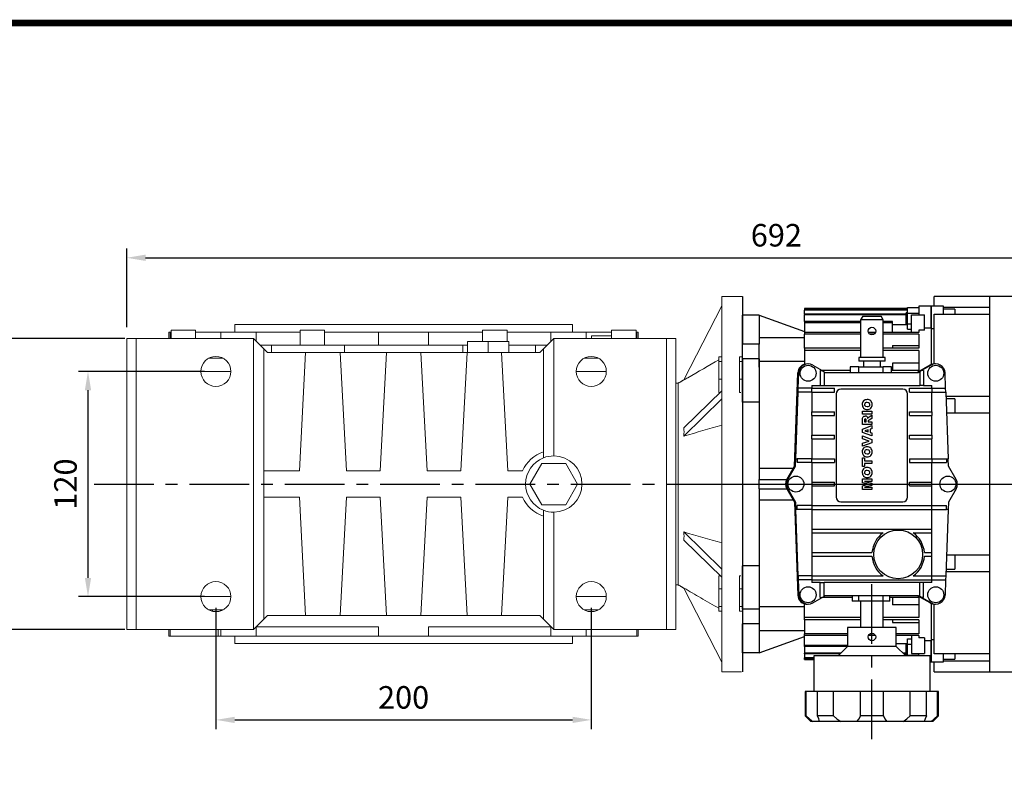
# Model space of a CAD drawing. Extents: x -1624 to 27, y -54 to 1122.
# Drawn here: x -1045 to -520, y 696 to 1100 of the extents above; entities that cross this region are included whole.
import ezdxf

# ---------------------------------------------------------------- set-up
doc = ezdxf.new("R2010")
doc.units = 0
doc.header["$MEASUREMENT"] = 0
doc.linetypes.add('CENTER', pattern=[50.8, 31.75, -6.35, 6.35, -6.35])
doc.layers.add('CENTER', color=1, linetype='CENTER')
doc.styles.add('MX_NOTE_STANDARD', font='txt.shx', dxfattribs={"height": 3.15, "bigfont": 'extfont.shx'})
doc.styles.get("Standard").update_dxf_attribs({"font": 'txt.shx'})
doc.dimstyles.new('MXDIMSTYLE', dxfattribs={"dimtxt": 3.15, "dimasz": 2.5, "dimexe": 1.5, "dimexo": 1, "dimgap": 1, "dimtad": 1, "dimdec": 4, "dimdsep": 46, "dimtxsty": 'MX_NOTE_STANDARD', "dimcen": 2.5, "dimadec": 0, "dimazin": 0, "dimtfac": 1, "dimtdec": 4, "dimtmove": 2, "dimatfit": 3, "dimfxl": 1, "dimtolj": 1, "dimarcsym": 0})

# ---------------------------------------------------------------- blocks, each defined once
blk = doc.blocks.new('BLOCK')
at = {"flags": 128}
blk.add_lwpolyline([(-1153.45, 778.01, 2.38, 2.38, 0), (-1153.45, 17.66, 2.38, 2.38, 0), (-86.1, 17.66, 2.38, 2.38, 0), (-86.1, 778.01, 2.38, 2.38, 0)], format="xyseb", close=True, dxfattribs=at)
blk = doc.blocks.new('*D11')
at = {"color": 3, "lineweight": -2}
for p, q in [((-988.61, 929.97), (-1066.72, 929.97)), ((-1061.72, 919.97), (-1061.72, 784.97)), ((-988.61, 774.97), (-1066.72, 774.97))]:
    blk.add_line(p, q, dxfattribs=at)
at = {"color": 3}
for points in [[(-1063.39, 919.97), (-1060.05, 919.97), (-1061.72, 929.97)], [(-1063.39, 784.97), (-1060.05, 784.97), (-1061.72, 774.97)]]:
    blk.add_solid(points, dxfattribs=at)
at = {"layer": 'DEFPOINTS', "color": 0}
for p in [(-982.61, 929.97), (-1061.72, 774.97), (-982.61, 774.97)]:
    blk.add_point(p, dxfattribs=at)
at = {"color": 3, "insert": (-1073.72, 852.47), "char_height": 12, "attachment_point": 5, "rotation": 90}
blk.add_mtext('\\A1;155', dxfattribs=at)
blk = doc.blocks.new('*D16')
at = {"color": 3, "lineweight": -2}
for p, q in [((-946.11, 912.47), (-1013.26, 912.47)), ((-1008.26, 902.47), (-1008.26, 802.47)), ((-946.11, 792.47), (-1013.26, 792.47))]:
    blk.add_line(p, q, dxfattribs=at)
at = {"color": 3}
for points in [[(-1009.93, 902.47), (-1006.59, 902.47), (-1008.26, 912.47)], [(-1009.93, 802.47), (-1006.59, 802.47), (-1008.26, 792.47)]]:
    blk.add_solid(points, dxfattribs=at)
at = {"layer": 'DEFPOINTS', "color": 0}
for p in [(-940.11, 912.47), (-1008.26, 792.47), (-940.11, 792.47)]:
    blk.add_point(p, dxfattribs=at)
at = {"color": 3, "insert": (-1020.26, 852.47), "char_height": 12, "attachment_point": 5, "rotation": 90}
blk.add_mtext('\\A1;120', dxfattribs=at)
blk = doc.blocks.new('*D17')
at = {"color": 3, "lineweight": -2}
for p, q in [((-940.11, 786.47), (-940.11, 721.79)), ((-740.11, 786.47), (-740.11, 721.79)), ((-930.11, 726.79), (-750.11, 726.79))]:
    blk.add_line(p, q, dxfattribs=at)
at = {"color": 3}
for points in [[(-930.11, 728.46), (-930.11, 725.12), (-940.11, 726.79)], [(-750.11, 728.46), (-750.11, 725.12), (-740.11, 726.79)]]:
    blk.add_solid(points, dxfattribs=at)
at = {"layer": 'DEFPOINTS', "color": 0}
for p in [(-940.11, 792.47), (-740.11, 792.47), (-740.11, 726.79)]:
    blk.add_point(p, dxfattribs=at)
at = {"color": 3, "insert": (-840.11, 738.79), "char_height": 12, "attachment_point": 5}
blk.add_mtext('\\A1;200', dxfattribs=at)
blk = doc.blocks.new('*D23')
at = {"color": 3, "lineweight": -2}
for p, q in [((-987.61, 935.97), (-987.61, 978.03)), ((-295.41, 918.47), (-295.41, 978.03)), ((-977.61, 973.03), (-305.41, 973.03))]:
    blk.add_line(p, q, dxfattribs=at)
at = {"color": 3}
for points in [[(-977.61, 974.69), (-977.61, 971.36), (-987.61, 973.03)], [(-305.41, 974.69), (-305.41, 971.36), (-295.41, 973.03)]]:
    blk.add_solid(points, dxfattribs=at)
at = {"layer": 'DEFPOINTS', "color": 0}
for p in [(-295.41, 973.03), (-987.61, 929.97), (-295.41, 912.47)]:
    blk.add_point(p, dxfattribs=at)
at = {"color": 3, "insert": (-641.51, 985.03), "char_height": 12, "attachment_point": 5}
blk.add_mtext('\\A1;692', dxfattribs=at)

msp = doc.modelspace()

# ---------------------------------------------------------------- linework, layer by layer
at = {"lineweight": 0}
for p, q in [((-670.60863, 952.4667), (-670.60863, 752.4667)), ((-659.60863, 952.4667), (-659.60863, 752.4667)), ((-670.60863, 947.4667), (-690.76339, 907.91076)), ((-957.44133, 934.4667), (-963.94133, 934.4667)), ((-950.94133, 934.4667), (-957.44133, 934.4667)), ((-930.10863, 937.4667), (-750.10863, 937.4667)), ((-884.11323, 934.4667), (-895.20943, 934.4667)), ((-882.20943, 934.4667), (-884.11323, 934.4667)), ((-785.00784, 934.4667), (-798.00784, 934.4667)), ((-716.27593, 934.4667), (-729.27593, 934.4667)), ((-987.60863, 929.9667), (-987.60863, 774.9667)), ((-982.60863, 929.9667), (-987.60863, 929.9667)), ((-982.60863, 929.9667), (-920.10863, 929.9667)), ((-982.60863, 774.9667), (-982.60863, 929.9667)), ((-964.398, 933.4667), (-965.10863, 933.4667)), ((-964.398, 929.9667), (-964.398, 933.4667)), ((-963.94133, 933.4667), (-964.398, 933.4667)), ((-937.406, 933.4667), (-950.94133, 933.4667)), ((-937.406, 929.9667), (-937.406, 933.4667)), ((-918.58298, 933.4667), (-937.406, 933.4667)), ((-920.10863, 774.9667), (-920.10863, 929.9667)), ((-920.10863, 929.9667), (-914.60863, 924.4667)), ((-918.58298, 928.44104), (-918.58298, 933.4667)), ((-895.20943, 933.4667), (-918.58298, 933.4667)), ((-853.41852, 933.4667), (-882.20943, 933.4667)), ((-853.41852, 926.4667), (-853.41852, 933.4667)), ((-826.79875, 933.4667), (-853.41852, 933.4667)), ((-826.79875, 926.4667), (-826.79875, 933.4667)), ((-798.00784, 933.4667), (-826.79875, 933.4667)), ((-761.63429, 933.4667), (-785.00784, 933.4667)), ((-765.60863, 924.4667), (-760.10863, 929.9667)), ((-761.63429, 928.44104), (-761.63429, 933.4667)), ((-742.81127, 933.4667), (-761.63429, 933.4667)), ((-760.10863, 929.9667), (-760.10863, 867.4667)), ((-760.10863, 929.9667), (-700.10863, 929.9667)), ((-742.81127, 929.9667), (-742.81127, 933.4667)), ((-729.27593, 933.4667), (-742.81127, 933.4667)), ((-740.05074, 929.9667), (-740.05074, 931.4667)), ((-729.27593, 931.4667), (-740.05074, 931.4667)), ((-715.81926, 933.4667), (-716.27593, 933.4667)), ((-715.81926, 929.9667), (-715.81926, 933.4667)), ((-715.10863, 933.4667), (-715.81926, 933.4667)), ((-700.10863, 929.9667), (-700.10863, 774.9667)), ((-695.10863, 929.9667), (-700.10863, 929.9667)), ((-695.10863, 863.99113), (-695.10863, 929.9667)), ((-916.60863, 926.4667), (-910.41741, 926.4667)), ((-914.60863, 924.4667), (-914.60863, 859.4667)), ((-912.60863, 922.4667), (-914.60863, 924.4667)), ((-910.41741, 922.4667), (-910.41741, 926.4667)), ((-910.41741, 926.4667), (-871.67701, 926.4667)), ((-871.67701, 922.4667), (-871.67701, 926.4667)), ((-871.67701, 926.4667), (-808.54025, 926.4667)), ((-808.54025, 922.4667), (-808.54025, 926.4667)), ((-808.54025, 926.4667), (-806.10863, 926.4667)), ((-795.10863, 928.4667), (-806.10863, 928.4667)), ((-806.10863, 928.4667), (-806.10863, 922.4667)), ((-795.10863, 928.4667), (-795.10863, 922.4667)), ((-784.10863, 928.4667), (-795.10863, 928.4667)), ((-784.10863, 928.4667), (-784.10863, 922.4667)), ((-784.10863, 926.4667), (-769.79986, 926.4667)), ((-769.79986, 922.4667), (-769.79986, 926.4667)), ((-769.79986, 926.4667), (-763.60863, 926.4667)), ((-765.60863, 924.4667), (-767.60863, 922.4667)), ((-765.60863, 869.60583), (-765.60863, 924.4667)), ((-936.23565, 919.4667), (-943.98162, 919.4667)), ((-943.10863, 919.4667), (-943.98162, 919.4667)), ((-912.60863, 922.4667), (-892.30694, 922.4667)), ((-907.10863, 922.4667), (-880.10863, 922.4667)), ((-907.10863, 922.4667), (-865.10863, 922.4667)), ((-907.10863, 922.4667), (-811.10863, 922.4667)), ((-895.60863, 859.4667), (-892.30694, 922.4667)), ((-873.91032, 922.4667), (-892.30694, 922.4667)), ((-873.91032, 922.4667), (-870.60863, 859.4667)), ((-873.91032, 922.4667), (-849.30694, 922.4667)), ((-852.60863, 859.4667), (-849.30694, 922.4667)), ((-830.91032, 922.4667), (-849.30694, 922.4667)), ((-830.91032, 922.4667), (-827.60863, 859.4667)), ((-830.91032, 922.4667), (-806.30694, 922.4667)), ((-809.60863, 859.4667), (-806.30694, 922.4667)), ((-787.91032, 922.4667), (-806.30694, 922.4667)), ((-787.91032, 922.4667), (-784.60863, 859.4667)), ((-787.91032, 922.4667), (-767.60863, 922.4667)), ((-736.23565, 919.4667), (-743.98162, 919.4667)), ((-736.23565, 919.4667), (-737.10863, 919.4667)), ((-672.10863, 920.28352), (-670.60863, 920.28352)), ((-672.10863, 920.28352), (-672.10863, 917.74323)), ((-661.10863, 920.28352), (-659.60863, 920.28352)), ((-661.10863, 920.28352), (-661.10863, 917.74323)), ((-672.10863, 917.74323), (-670.60863, 917.74323)), ((-672.10863, 917.74323), (-672.10863, 908.26271)), ((-661.10863, 917.74323), (-659.60863, 917.74323)), ((-661.10863, 917.74323), (-661.10863, 908.26271)), ((-948.10863, 912.4667), (-932.10863, 912.4667)), ((-748.10863, 912.4667), (-732.10863, 912.4667)), ((-672.10863, 908.26271), (-670.60863, 908.26271)), ((-672.10863, 908.26271), (-672.10863, 901.32249)), ((-661.10863, 908.26271), (-659.60863, 908.26271)), ((-661.10863, 908.26271), (-661.10863, 901.32249)), ((-693.79517, 906.2167), (-693.79517, 798.7167)), ((-670.60863, 902.13176), (-690.76339, 882.35379)), ((-670.60863, 897.80163), (-690.76339, 878.02366)), ((-672.10863, 901.32249), (-671.43332, 901.32249)), ((-661.10863, 901.32249), (-660.43332, 901.32249)), ((-765.60863, 866.42198), (-765.60863, 869.60583)), ((-772.81034, 852.4667), (-766.45949, 863.4667)), ((-766.45949, 863.4667), (-753.75778, 863.4667)), ((-753.75778, 863.4667), (-747.40693, 852.4667)), ((-695.10863, 852.4667), (-695.10863, 863.99113)), ((-914.60863, 845.4667), (-914.60863, 859.4667)), ((-914.60863, 859.4667), (-895.60863, 859.4667)), ((-870.60863, 859.4667), (-852.60863, 859.4667)), ((-827.60863, 859.4667), (-809.60863, 859.4667)), ((-784.60863, 859.4667), (-776.69176, 859.4667)), ((-766.45949, 841.4667), (-772.81034, 852.4667)), ((-747.40693, 852.4667), (-753.75778, 841.4667)), ((-695.10863, 840.94227), (-695.10863, 852.4667)), ((-914.60863, 780.4667), (-914.60863, 845.4667)), ((-914.60863, 845.4667), (-895.60863, 845.4667)), ((-895.60863, 845.4667), (-892.30694, 782.4667)), ((-870.60863, 845.4667), (-873.91032, 782.4667)), ((-870.60863, 845.4667), (-852.60863, 845.4667)), ((-852.60863, 845.4667), (-849.30694, 782.4667)), ((-827.60863, 845.4667), (-830.91032, 782.4667)), ((-827.60863, 845.4667), (-809.60863, 845.4667)), ((-809.60863, 845.4667), (-806.30694, 782.4667)), ((-784.60863, 845.4667), (-787.91032, 782.4667)), ((-784.60863, 845.4667), (-776.69176, 845.4667)), ((-753.75778, 841.4667), (-766.45949, 841.4667)), ((-695.10863, 774.9667), (-695.10863, 840.94227)), ((-765.60863, 835.32756), (-765.60863, 838.51141)), ((-765.60863, 780.4667), (-765.60863, 835.32756)), ((-760.10863, 837.4667), (-760.10863, 774.9667)), ((-670.60863, 807.13176), (-690.76339, 826.90973)), ((-670.60863, 802.80163), (-690.76339, 822.5796)), ((-672.10863, 803.6109), (-671.43332, 803.6109)), ((-672.10863, 803.6109), (-672.10863, 796.67068)), ((-661.10863, 803.6109), (-660.43332, 803.6109)), ((-661.10863, 803.6109), (-661.10863, 796.67068)), ((-948.10863, 792.4667), (-932.10863, 792.4667)), ((-748.10863, 792.4667), (-732.10863, 792.4667)), ((-670.60863, 757.4667), (-690.76339, 797.02263)), ((-672.10863, 796.67068), (-670.60863, 796.67068)), ((-672.10863, 796.67068), (-672.10863, 787.19017)), ((-661.10863, 796.67068), (-659.60863, 796.67068)), ((-661.10863, 796.67068), (-661.10863, 787.19017)), ((-672.10863, 787.19017), (-670.60863, 787.19017)), ((-672.10863, 787.19017), (-672.10863, 784.64987)), ((-661.10863, 787.19017), (-659.60863, 787.19017)), ((-661.10863, 787.19017), (-661.10863, 784.64987)), ((-943.98162, 785.4667), (-936.23565, 785.4667)), ((-943.98162, 785.4667), (-937.60863, 785.4667)), ((-941.90693, 784.67143), (-941.90693, 785.4667)), ((-912.60863, 782.4667), (-914.60863, 780.4667)), ((-892.30694, 782.4667), (-912.60863, 782.4667)), ((-873.91032, 782.4667), (-892.30694, 782.4667)), ((-849.30694, 782.4667), (-873.91032, 782.4667)), ((-830.91032, 782.4667), (-849.30694, 782.4667)), ((-806.30694, 782.4667), (-830.91032, 782.4667)), ((-787.91032, 782.4667), (-806.30694, 782.4667)), ((-767.60863, 782.4667), (-787.91032, 782.4667)), ((-765.60863, 780.4667), (-767.60863, 782.4667)), ((-743.98162, 785.4667), (-736.23565, 785.4667)), ((-742.60863, 785.4667), (-736.23565, 785.4667)), ((-672.10863, 784.64987), (-670.60863, 784.64987)), ((-661.10863, 784.64987), (-659.60863, 784.64987)), ((-920.10863, 774.9667), (-914.60863, 780.4667)), ((-918.58298, 776.4667), (-918.58298, 771.4667)), ((-853.41852, 776.4667), (-918.58298, 776.4667)), ((-853.41852, 771.4667), (-853.41852, 776.4667)), ((-826.79875, 776.4667), (-826.79875, 771.4667)), ((-761.63429, 776.4667), (-826.79875, 776.4667)), ((-765.60863, 780.4667), (-760.10863, 774.9667)), ((-761.63429, 771.4667), (-761.63429, 776.4667)), ((-987.60863, 774.9667), (-982.60863, 774.9667)), ((-920.10863, 774.9667), (-982.60863, 774.9667)), ((-965.10863, 771.4667), (-964.398, 771.4667)), ((-964.398, 774.9667), (-964.398, 771.4667)), ((-964.398, 771.4667), (-938.92208, 771.4667)), ((-937.406, 771.4667), (-938.92208, 771.4667)), ((-937.406, 771.4667), (-937.406, 774.9667)), ((-937.406, 771.4667), (-918.58298, 771.4667)), ((-918.58298, 771.4667), (-853.41852, 771.4667)), ((-853.41852, 771.4667), (-826.79875, 771.4667)), ((-826.79875, 771.4667), (-761.63429, 771.4667)), ((-761.63429, 771.4667), (-742.81127, 771.4667)), ((-760.10863, 774.9667), (-700.10863, 774.9667)), ((-742.81127, 774.9667), (-742.81127, 771.4667)), ((-742.81127, 771.4667), (-715.81926, 771.4667)), ((-715.81926, 771.4667), (-715.81926, 774.9667)), ((-715.81926, 771.4667), (-715.10863, 771.4667)), ((-695.10863, 774.9667), (-700.10863, 774.9667)), ((-750.10863, 767.4667), (-930.10863, 767.4667))]:
    msp.add_line(p, q, dxfattribs=at)
for p, q in [((-659.60863, 952.4667), (-659.60863, 926.95943)), ((-659.60863, 919.38695), (-659.60863, 926.95943)), ((-659.60863, 919.38695), (-659.60863, 919.18126)), ((-659.60863, 919.18126), (-659.60863, 785.75214)), ((-659.60863, 785.75214), (-659.60863, 785.54644)), ((-659.60863, 785.54644), (-659.60863, 777.97396)), ((-659.60863, 777.97396), (-659.60863, 752.4667))]:
    msp.add_line(p, q)
at = {"color": 7}
for p, q in [((-527.90863, 952.4667), (-557.40863, 952.4667)), ((-557.40863, 947.19719), (-557.40863, 952.4667)), ((-515.90863, 952.4667), (-527.90863, 952.4667)), ((-527.90863, 952.4667), (-527.90863, 946.58445)), ((-527.90863, 952.4667), (-527.90863, 752.46669)), ((-571.60863, 945.9667), (-626.60863, 945.9667)), ((-626.60863, 945.9667), (-626.60863, 945.96369)), ((-571.60863, 945.96369), (-626.60863, 945.96369)), ((-626.60863, 945.96369), (-626.60863, 945.28742)), ((-571.60863, 945.28742), (-626.60863, 945.28742)), ((-626.60863, 945.28742), (-626.60863, 945.0933)), ((-571.60863, 945.0933), (-626.60863, 945.0933)), ((-626.60863, 943.02987), (-626.60863, 945.0933)), ((-571.60863, 946.47069), (-565.60863, 946.47069)), ((-571.60863, 943.58394), (-571.60863, 946.47069)), ((-559.10863, 947.19719), (-565.60863, 947.19719)), ((-565.60863, 947.19719), (-565.60863, 942.69719)), ((-552.40863, 947.19719), (-559.10863, 947.19719)), ((-559.10863, 939.84877), (-559.10863, 947.19719)), ((-559.10863, 947.19719), (-559.10863, 939.84877)), ((-552.40863, 942.91201), (-552.40863, 947.19719)), ((-527.90863, 946.58445), (-552.40863, 946.58445)), ((-546.40863, 945.69719), (-552.40863, 945.69719)), ((-546.40863, 945.69719), (-546.40863, 942.91201)), ((-650.60863, 942.4667), (-659.60863, 942.4667)), ((-659.60863, 926.95943), (-659.60863, 942.4667)), ((-650.60863, 942.4667), (-650.60863, 926.95943)), ((-650.60863, 942.4667), (-626.60863, 933.73141)), ((-572.40863, 943.02987), (-626.60863, 943.02987)), ((-626.60863, 943.02987), (-626.60863, 942.63148)), ((-572.40863, 942.63148), (-626.60863, 942.63148)), ((-626.60863, 939.06743), (-626.60863, 942.63148)), ((-596.60863, 939.06743), (-626.60863, 939.06743)), ((-626.60863, 939.06743), (-626.60863, 938.44162)), ((-595.45393, 941.9667), (-596.60863, 939.96669)), ((-596.60863, 939.96669), (-596.60863, 919.9667)), ((-584.60863, 939.96669), (-596.60863, 939.96669)), ((-595.45393, 941.9667), (-585.76333, 941.9667)), ((-584.60863, 939.96669), (-585.76333, 941.9667)), ((-584.60863, 919.9667), (-584.60863, 939.96669)), ((-579.60863, 939.06743), (-584.60863, 939.06743)), ((-579.60863, 938.44162), (-579.60863, 939.06743)), ((-571.60863, 943.69719), (-572.40863, 943.69719)), ((-572.40863, 937.69719), (-572.40863, 943.69719)), ((-571.60863, 943.58394), (-565.60863, 943.58394)), ((-571.60863, 937.81044), (-571.60863, 943.58394)), ((-569.60863, 933.14933), (-569.60863, 942.69719)), ((-569.60863, 942.69719), (-562.60863, 942.69719)), ((-562.60863, 934.40011), (-562.60863, 942.69719)), ((-559.10863, 935.77279), (-559.10863, 939.84877)), ((-559.10863, 939.84877), (-559.10863, 935.77279)), ((-557.40863, 916.45769), (-557.40863, 942.91201)), ((-557.40863, 942.91201), (-552.40863, 942.91201)), ((-552.40863, 942.91201), (-527.90863, 942.91201)), ((-527.90863, 942.91201), (-527.90863, 899.02855)), ((-596.60863, 938.44162), (-626.60863, 938.44162)), ((-626.60863, 938.44162), (-626.60863, 933.14933)), ((-579.60863, 938.44162), (-584.60863, 938.44162)), ((-579.60863, 933.14933), (-579.60863, 938.44162)), ((-579.60863, 937.43544), (-571.60863, 937.43544)), ((-572.40863, 937.69719), (-571.60863, 937.69719)), ((-571.60863, 934.92369), (-571.60863, 937.81044)), ((-571.60863, 937.81044), (-569.60863, 937.81044)), ((-571.60863, 934.92369), (-569.60863, 934.92369)), ((-565.60863, 934.40011), (-565.60863, 933.14933)), ((-562.60863, 934.40011), (-565.60863, 934.40011)), ((-562.60863, 935.77279), (-559.10863, 935.77279)), ((-559.10863, 935.77279), (-559.10863, 916.04927)), ((-557.40863, 935.24671), (-559.10863, 935.24671)), ((-650.60863, 930.59073), (-626.60863, 930.59073)), ((-626.60863, 933.14933), (-626.60863, 932.25195)), ((-596.60863, 933.14933), (-626.60863, 933.14933)), ((-596.60863, 932.25195), (-626.60863, 932.25195)), ((-626.60863, 924.7971), (-626.60863, 932.25195)), ((-588.80106, 933.14933), (-592.40791, 933.14933)), ((-589.62768, 932.25195), (-591.61697, 932.25195)), ((-565.60863, 933.14933), (-584.60863, 933.14933)), ((-565.60863, 932.25195), (-584.60863, 932.25195)), ((-565.60863, 932.25195), (-565.60863, 924.7971)), ((-650.60863, 926.95943), (-659.60863, 926.95943)), ((-659.60863, 919.18126), (-659.60863, 926.95943)), ((-650.60863, 914.69209), (-650.60863, 926.95943)), ((-626.60863, 924.7971), (-626.60863, 923.54192)), ((-596.60863, 924.7971), (-626.60863, 924.7971)), ((-596.60863, 923.54192), (-626.60863, 923.54192)), ((-626.60863, 923.54192), (-626.60863, 916.23639)), ((-565.60863, 924.7971), (-584.60863, 924.7971)), ((-565.60863, 923.54192), (-584.60863, 923.54192)), ((-579.60863, 926.32932), (-565.60863, 926.32932)), ((-579.60863, 926.32932), (-579.60863, 924.7971)), ((-565.60863, 923.54192), (-565.60863, 913.01162)), ((-650.60863, 919.18126), (-659.60863, 919.18126)), ((-659.60863, 896.05568), (-659.60863, 919.18126)), ((-650.60863, 919.18126), (-650.60863, 896.05568)), ((-597.60863, 919.9667), (-597.60863, 917.96669)), ((-583.60863, 919.9667), (-597.60863, 919.9667)), ((-583.60863, 917.96669), (-583.60863, 919.9667)), ((-650.60863, 917.91706), (-626.60863, 917.91706)), ((-622.10863, 915.79682), (-617.10863, 912.91007)), ((-618.10863, 912.91007), (-617.10863, 912.91007)), ((-618.10863, 912.91007), (-618.10863, 904.96669)), ((-602.10863, 913.01162), (-617.28451, 913.01162)), ((-617.10863, 912.91007), (-616.10863, 912.33272)), ((-602.10863, 914.9667), (-602.10863, 911.9667)), ((-597.60863, 914.9667), (-602.10863, 914.9667)), ((-583.60863, 917.96669), (-597.60863, 917.96669)), ((-597.60863, 911.9667), (-597.60863, 914.9667)), ((-597.60863, 914.9667), (-584.60863, 914.9667)), ((-595.10863, 917.96669), (-595.10863, 914.9667)), ((-586.10863, 914.9667), (-586.10863, 917.96669)), ((-584.60863, 911.9667), (-584.60863, 914.9667)), ((-580.10863, 914.9667), (-584.60863, 914.9667)), ((-580.10863, 911.9667), (-580.10863, 914.9667)), ((-565.60863, 913.01162), (-580.10863, 913.01162)), ((-565.60863, 916.82264), (-579.60863, 916.82264)), ((-579.60863, 916.82264), (-579.60863, 913.01162)), ((-559.60863, 915.79682), (-566.2426, 911.9667)), ((-564.10863, 912.91007), (-565.10863, 912.33272)), ((-559.10863, 915.79682), (-564.10863, 912.91007)), ((-563.10863, 912.91007), (-564.10863, 912.91007)), ((-563.10863, 912.91007), (-563.10863, 904.96669)), ((-631.83659, 862.07187), (-630.10558, 911.64119)), ((-629.89105, 903.4667), (-629.60558, 911.64119)), ((-616.10863, 912.33272), (-616.10863, 904.96669)), ((-616.10863, 912.33272), (-615.47466, 911.9667)), ((-615.47466, 911.9667), (-565.7426, 911.9667)), ((-565.7426, 911.9667), (-565.10863, 912.33272)), ((-565.10863, 912.33272), (-565.10863, 904.96669)), ((-551.32622, 903.4667), (-551.61168, 911.64119)), ((-629.96089, 901.46669), (-629.89105, 903.4667)), ((-622.60863, 903.4667), (-629.89105, 903.4667)), ((-622.60863, 904.96669), (-622.60863, 903.4667)), ((-622.60863, 904.96669), (-618.10863, 904.96669)), ((-622.60863, 901.46669), (-622.60863, 903.4667)), ((-622.60863, 903.4667), (-610.60863, 903.4667)), ((-618.10863, 904.96669), (-616.10863, 904.96669)), ((-616.10863, 904.96669), (-565.10863, 904.96669)), ((-610.60863, 901.46669), (-610.60863, 903.4667)), ((-574.10863, 902.9667), (-607.10863, 902.9667)), ((-570.60863, 901.46669), (-570.60863, 903.4667)), ((-570.60863, 903.4667), (-558.60863, 903.4667)), ((-563.10863, 904.96669), (-565.10863, 904.96669)), ((-563.10863, 904.96669), (-558.60863, 904.96669)), ((-558.60863, 903.4667), (-558.60863, 904.96669)), ((-558.60863, 903.4667), (-558.60863, 901.46669)), ((-558.60863, 903.4667), (-551.32622, 903.4667)), ((-551.25637, 901.46669), (-551.32622, 903.4667)), ((-631.20057, 865.9667), (-629.96089, 901.46669)), ((-622.60863, 901.46669), (-629.96089, 901.46669)), ((-622.60863, 901.46669), (-610.60863, 901.46669)), ((-622.60863, 901.46669), (-622.60863, 890.9667)), ((-609.60863, 900.4667), (-609.60863, 845.4667)), ((-571.60863, 845.4667), (-571.60863, 900.4667)), ((-570.60863, 901.46669), (-558.60863, 901.46669)), ((-558.60863, 901.46669), (-551.25637, 901.46669)), ((-558.60863, 890.9667), (-558.60863, 901.46669)), ((-551.25637, 901.46669), (-550.01669, 865.9667)), ((-527.90863, 899.02855), (-551.17123, 899.02855)), ((-546.40863, 897.82674), (-551.12926, 897.82674)), ((-546.40863, 897.82674), (-546.40863, 890.33114)), ((-650.60863, 896.05568), (-659.60863, 896.05568)), ((-659.60863, 896.05568), (-659.60863, 808.87771)), ((-650.60863, 896.05568), (-650.60863, 854.9667)), ((-622.60863, 890.9667), (-610.60863, 890.9667)), ((-622.60863, 888.9667), (-622.60863, 890.9667)), ((-622.60863, 888.9667), (-610.60863, 888.9667)), ((-622.60863, 888.9667), (-622.60863, 878.4667)), ((-610.60863, 888.9667), (-610.60863, 890.9667)), ((-595.65914, 891.27291), (-590.60863, 891.27291)), ((-595.65914, 889.69873), (-595.65914, 891.27291)), ((-590.60863, 889.69873), (-595.65914, 889.69873)), ((-595.65914, 884.12349), (-595.65914, 886.74406)), ((-590.60863, 887.33233), (-592.13977, 886.50219)), ((-592.04856, 888.32849), (-590.60863, 889.10841)), ((-590.60863, 891.27291), (-590.60863, 889.69873)), ((-590.60863, 889.10841), (-590.60863, 887.33233)), ((-570.60863, 888.9667), (-570.60863, 890.9667)), ((-570.60863, 890.9667), (-558.60863, 890.9667)), ((-570.60863, 888.9667), (-558.60863, 888.9667)), ((-558.60863, 890.9667), (-558.60863, 888.9667)), ((-558.60863, 878.4667), (-558.60863, 888.9667)), ((-550.86751, 890.33114), (-527.90863, 890.33114)), ((-527.90863, 890.33114), (-527.90863, 814.60226)), ((-590.60863, 884.12349), (-595.65914, 884.12349)), ((-595.65914, 881.7161), (-590.60863, 883.59876)), ((-595.65914, 879.94001), (-595.65914, 881.7161)), ((-594.60968, 886.39253), (-594.60968, 885.69768)), ((-594.60968, 885.69768), (-593.62582, 885.69768)), ((-592.57636, 881.36764), (-594.36782, 880.81114)), ((-593.62582, 885.69768), (-593.62582, 886.36486)), ((-592.64195, 885.83603), (-592.64195, 885.69768)), ((-592.64195, 885.69768), (-590.60863, 885.69768)), ((-592.57636, 880.27617), (-592.57636, 881.36764)), ((-590.60863, 881.95694), (-591.46131, 881.70175)), ((-591.46131, 881.70175), (-591.46131, 879.94309)), ((-590.60863, 885.69768), (-590.60863, 884.12349)), ((-590.60863, 883.59876), (-590.60863, 881.95694)), ((-622.60863, 878.4667), (-610.60863, 878.4667)), ((-622.60863, 876.4667), (-622.60863, 878.4667)), ((-622.60863, 876.4667), (-610.60863, 876.4667)), ((-622.60863, 876.4667), (-622.60863, 865.9667)), ((-610.60863, 876.4667), (-610.60863, 878.4667)), ((-590.60863, 878.08912), (-595.65914, 879.94001)), ((-595.65914, 876.49751), (-595.65914, 878.08912)), ((-595.65914, 878.08912), (-590.60863, 876.20235)), ((-592.02499, 875.36709), (-595.65914, 876.49751)), ((-594.36782, 880.81114), (-592.57636, 880.27617)), ((-591.46131, 879.94309), (-590.60863, 879.6879)), ((-590.60863, 879.6879), (-590.60863, 878.08912)), ((-590.60863, 876.20235), (-590.60863, 874.50006)), ((-570.60863, 876.4667), (-570.60863, 878.4667)), ((-570.60863, 878.4667), (-558.60863, 878.4667)), ((-570.60863, 876.4667), (-558.60863, 876.4667)), ((-558.60863, 878.4667), (-558.60863, 876.4667)), ((-558.60863, 865.9667), (-558.60863, 876.4667)), ((-595.65914, 874.21925), (-592.02499, 875.36709)), ((-590.60863, 874.50006), (-595.65914, 872.57947)), ((-595.65914, 872.57947), (-595.65914, 874.21925)), ((-631.33658, 862.07187), (-631.20057, 865.9667)), ((-631.20057, 865.9667), (-630.39105, 865.9667)), ((-630.39105, 865.9667), (-630.39105, 863.9667)), ((-622.60863, 865.9667), (-630.39105, 865.9667)), ((-622.60863, 863.9667), (-622.60863, 865.9667)), ((-622.60863, 865.9667), (-610.60863, 865.9667)), ((-610.60863, 865.9667), (-610.60863, 863.9667)), ((-595.65914, 861.75695), (-595.65914, 866.4795)), ((-595.65914, 866.4795), (-594.4785, 866.4795)), ((-594.4785, 866.4795), (-594.4785, 864.90532)), ((-570.60863, 865.9667), (-558.60863, 865.9667)), ((-570.60863, 865.9667), (-570.60863, 863.9667)), ((-558.60863, 865.9667), (-558.60863, 863.9667)), ((-558.60863, 865.9667), (-550.82622, 865.9667)), ((-550.82622, 865.9667), (-550.82622, 863.9667)), ((-550.82622, 865.9667), (-550.01669, 865.9667)), ((-549.88068, 862.07187), (-550.01669, 865.9667)), ((-650.60863, 860.9667), (-632.47465, 860.9667)), ((-635.93876, 854.9667), (-631.83659, 862.07187)), ((-635.43876, 854.9667), (-631.33658, 862.07187)), ((-622.60863, 863.9667), (-630.39105, 863.9667)), ((-622.60863, 863.9667), (-610.60863, 863.9667)), ((-622.60863, 863.9667), (-622.60863, 853.4667)), ((-594.4785, 861.75695), (-595.65914, 861.75695)), ((-594.4785, 864.90532), (-590.60863, 864.90532)), ((-590.60863, 863.33113), (-594.4785, 863.33113)), ((-594.4785, 863.33113), (-594.4785, 861.75695)), ((-590.60863, 864.90532), (-590.60863, 863.33113)), ((-570.60863, 863.9667), (-558.60863, 863.9667)), ((-558.60863, 863.9667), (-550.82622, 863.9667)), ((-558.60863, 853.4667), (-558.60863, 863.9667)), ((-545.7785, 854.9667), (-549.88068, 862.07187)), ((-595.65914, 855.19784), (-590.60863, 855.19784)), ((-595.65914, 853.10508), (-595.65914, 855.19784)), ((-590.60863, 855.19784), (-590.60863, 853.88602)), ((-650.60863, 849.9667), (-650.60863, 854.9667)), ((-650.60863, 854.9667), (-635.93876, 854.9667)), ((-650.60863, 849.9667), (-650.60863, 808.87771)), ((-650.60863, 849.9667), (-635.93876, 849.9667)), ((-635.93876, 849.9667), (-631.83659, 842.86152)), ((-635.43876, 849.9667), (-631.33658, 842.86152)), ((-622.60863, 853.4667), (-610.60863, 853.4667)), ((-622.60863, 853.4667), (-622.60863, 851.4667)), ((-622.60863, 851.4667), (-610.60863, 851.4667)), ((-622.60863, 851.4667), (-622.60863, 840.9667)), ((-610.60863, 851.4667), (-610.60863, 853.4667)), ((-592.59379, 852.34771), (-595.65914, 853.10508)), ((-595.65914, 851.59136), (-592.59379, 852.34771)), ((-595.65914, 849.49142), (-595.65914, 851.59136)), ((-590.60863, 853.88602), (-594.47543, 853.88602)), ((-594.47543, 853.88602), (-590.60863, 852.92983)), ((-590.60863, 851.75841), (-594.47543, 850.80325)), ((-594.47543, 850.80325), (-590.60863, 850.80325)), ((-590.60863, 852.92983), (-590.60863, 851.75841)), ((-590.60863, 850.80325), (-590.60863, 849.49142)), ((-570.60863, 851.4667), (-570.60863, 853.4667)), ((-570.60863, 853.4667), (-558.60863, 853.4667)), ((-570.60863, 851.4667), (-558.60863, 851.4667)), ((-558.60863, 851.4667), (-558.60863, 853.4667)), ((-558.60863, 840.9667), (-558.60863, 851.4667)), ((-545.7785, 849.9667), (-549.88068, 842.86152)), ((-590.60863, 849.49142), (-595.65914, 849.49142)), ((-650.60863, 843.9667), (-632.47465, 843.9667)), ((-631.83659, 842.86152), (-630.10558, 793.2922)), ((-631.33658, 842.86152), (-631.20057, 838.9667)), ((-630.39105, 838.9667), (-630.39105, 840.9667)), ((-622.60863, 840.9667), (-630.39105, 840.9667)), ((-622.60863, 840.9667), (-622.60863, 838.9667)), ((-622.60863, 840.9667), (-558.60863, 840.9667)), ((-607.10863, 842.9667), (-574.10863, 842.9667)), ((-558.60863, 838.9667), (-558.60863, 840.9667)), ((-558.60863, 840.9667), (-550.82622, 840.9667)), ((-550.82622, 838.9667), (-550.82622, 840.9667)), ((-549.88068, 842.86152), (-550.01669, 838.9667)), ((-630.39105, 838.9667), (-631.20057, 838.9667)), ((-629.96089, 803.4667), (-631.20057, 838.9667)), ((-622.60863, 838.9667), (-630.39105, 838.9667)), ((-622.60863, 838.9667), (-558.60863, 838.9667)), ((-622.60863, 838.9667), (-622.60863, 828.4667)), ((-558.60863, 838.9667), (-550.82622, 838.9667)), ((-558.60863, 828.4667), (-558.60863, 838.9667)), ((-550.01669, 838.9667), (-551.25637, 803.4667)), ((-550.01669, 838.9667), (-550.82622, 838.9667)), ((-622.60863, 828.4667), (-558.60863, 828.4667)), ((-622.60863, 828.4667), (-622.60863, 826.4667)), ((-622.60863, 826.4667), (-584.59299, 826.4667)), ((-622.60863, 826.4667), (-622.60863, 815.9667)), ((-568.62427, 826.4667), (-558.60863, 826.4667)), ((-558.60863, 826.4667), (-558.60863, 828.4667)), ((-558.60863, 815.9667), (-558.60863, 826.4667)), ((-622.60863, 815.9667), (-590.57287, 815.9667)), ((-622.60863, 815.9667), (-622.60863, 813.9667)), ((-622.60863, 813.9667), (-590.57287, 813.9667)), ((-622.60863, 813.9667), (-622.60863, 803.4667)), ((-562.64439, 815.9667), (-558.60863, 815.9667)), ((-562.64439, 813.9667), (-558.60863, 813.9667)), ((-558.60863, 813.9667), (-558.60863, 815.9667)), ((-558.60863, 803.4667), (-558.60863, 813.9667)), ((-527.90863, 814.60226), (-550.86751, 814.60226)), ((-546.40863, 814.60226), (-546.40863, 807.10665)), ((-650.60863, 808.87771), (-659.60863, 808.87771)), ((-659.60863, 785.75213), (-659.60863, 808.87771)), ((-650.60863, 808.87771), (-650.60863, 785.75213)), ((-629.96089, 803.4667), (-629.89105, 801.4667)), ((-622.60863, 803.4667), (-629.96089, 803.4667)), ((-622.60863, 803.4667), (-622.60863, 801.4667)), ((-622.60863, 803.4667), (-584.59299, 803.4667)), ((-568.62427, 803.4667), (-558.60863, 803.4667)), ((-558.60863, 801.4667), (-558.60863, 803.4667)), ((-558.60863, 803.4667), (-551.25637, 803.4667)), ((-551.25637, 803.4667), (-551.32622, 801.4667)), ((-551.17123, 805.90484), (-527.90863, 805.90484)), ((-551.12926, 807.10665), (-546.40863, 807.10665)), ((-527.90863, 805.90484), (-527.90863, 762.02138)), ((-622.60863, 801.4667), (-629.89105, 801.4667)), ((-629.89105, 801.4667), (-629.60558, 793.2922)), ((-622.60863, 801.4667), (-558.60863, 801.4667)), ((-622.60863, 801.4667), (-622.60863, 799.9667)), ((-618.10863, 799.9667), (-622.60863, 799.9667)), ((-618.10863, 799.9667), (-616.10863, 799.9667)), ((-618.10863, 792.02332), (-618.10863, 799.9667)), ((-565.10863, 799.9667), (-616.10863, 799.9667)), ((-616.10863, 792.60067), (-616.10863, 799.9667)), ((-563.10863, 799.9667), (-565.10863, 799.9667)), ((-565.10863, 792.60067), (-565.10863, 799.9667)), ((-558.60863, 799.9667), (-563.10863, 799.9667)), ((-563.10863, 792.02332), (-563.10863, 799.9667)), ((-558.60863, 801.4667), (-551.32622, 801.4667)), ((-558.60863, 799.9667), (-558.60863, 801.4667)), ((-551.32622, 801.4667), (-551.61168, 793.2922)), ((-617.10863, 792.02332), (-616.10863, 792.60067)), ((-615.47466, 792.96669), (-616.10863, 792.60067)), ((-565.7426, 792.96669), (-615.47466, 792.96669)), ((-601.10863, 792.96669), (-601.10863, 789.9667)), ((-597.60863, 789.9667), (-597.60863, 792.96669)), ((-584.60863, 789.9667), (-584.60863, 792.96669)), ((-581.10863, 789.9667), (-581.10863, 792.96669)), ((-559.60863, 789.13657), (-566.2426, 792.96669)), ((-565.10863, 792.60067), (-565.7426, 792.96669)), ((-564.10863, 792.02332), (-565.10863, 792.60067)), ((-650.60863, 790.2413), (-650.60863, 777.97396)), ((-626.60863, 787.01633), (-650.60863, 787.01633)), ((-626.60863, 781.39147), (-626.60863, 788.697)), ((-622.10863, 789.13657), (-617.10863, 792.02332)), ((-618.10863, 792.02332), (-617.10863, 792.02332)), ((-601.10863, 791.92177), (-617.28451, 791.92177)), ((-597.60863, 789.9667), (-601.10863, 789.9667)), ((-584.60863, 789.9667), (-597.60863, 789.9667)), ((-596.60863, 789.9667), (-596.60863, 775.9667)), ((-584.60863, 775.9667), (-584.60863, 789.9667)), ((-581.10863, 789.9667), (-584.60863, 789.9667)), ((-565.60863, 791.92177), (-581.10863, 791.92177)), ((-579.60863, 791.92177), (-579.60863, 788.11075)), ((-565.60863, 788.11075), (-579.60863, 788.11075)), ((-565.60863, 791.92177), (-565.60863, 781.39147)), ((-563.10863, 792.02332), (-564.10863, 792.02332)), ((-559.10863, 789.13657), (-564.10863, 792.02332)), ((-559.10863, 788.88412), (-559.10863, 769.16061)), ((-557.40863, 762.02138), (-557.40863, 788.4757)), ((-650.60863, 785.75213), (-659.60863, 785.75213)), ((-659.60863, 785.75213), (-659.60863, 777.97396)), ((-650.60863, 777.97396), (-659.60863, 777.97396)), ((-659.60863, 762.46669), (-659.60863, 777.97396)), ((-650.60863, 777.97396), (-650.60863, 762.46669)), ((-626.60863, 780.13629), (-626.60863, 781.39147)), ((-596.60863, 781.39147), (-626.60863, 781.39147)), ((-596.60863, 780.13629), (-626.60863, 780.13629)), ((-626.60863, 780.13629), (-626.60863, 772.68144)), ((-565.60863, 781.39147), (-584.60863, 781.39147)), ((-565.60863, 780.13629), (-584.60863, 780.13629)), ((-579.60863, 780.13629), (-579.60863, 778.60407)), ((-579.60863, 778.60407), (-565.60863, 778.60407)), ((-565.60863, 780.13629), (-565.60863, 772.68144)), ((-650.60863, 774.34266), (-626.60863, 774.34266)), ((-650.60863, 762.46669), (-626.60863, 771.20198)), ((-626.60863, 771.78406), (-626.60863, 772.68144)), ((-603.60863, 772.68144), (-626.60863, 772.68144)), ((-603.60863, 771.78406), (-626.60863, 771.78406)), ((-626.60863, 766.49177), (-626.60863, 771.78406)), ((-603.60863, 775.9667), (-603.60863, 765.9667)), ((-577.60863, 775.9667), (-603.60863, 775.9667)), ((-588.80575, 771.78406), (-592.40956, 771.78406)), ((-589.62534, 772.68144), (-591.60314, 772.68144)), ((-577.60863, 765.9667), (-577.60863, 775.9667)), ((-565.60863, 772.68144), (-577.60863, 772.68144)), ((-565.60863, 771.78406), (-577.60863, 771.78406)), ((-569.60863, 771.78406), (-569.60863, 762.2362)), ((-565.60863, 771.78406), (-565.60863, 770.53329)), ((-603.60863, 766.49177), (-626.60863, 766.49177)), ((-626.60863, 765.86596), (-626.60863, 766.49177)), ((-603.60863, 765.9667), (-608.60863, 760.9667)), ((-577.60863, 765.9667), (-603.60863, 765.9667)), ((-577.60863, 767.49795), (-571.60863, 767.49795)), ((-572.60863, 760.9667), (-577.60863, 765.9667)), ((-571.60863, 767.2362), (-572.40863, 767.2362)), ((-572.40863, 761.2362), (-572.40863, 767.2362)), ((-571.60863, 770.00971), (-569.60863, 770.00971)), ((-571.60863, 767.12296), (-571.60863, 770.00971)), ((-571.60863, 767.12296), (-569.60863, 767.12296)), ((-571.60863, 761.34945), (-571.60863, 767.12296)), ((-562.60863, 770.53329), (-565.60863, 770.53329)), ((-562.60863, 770.53329), (-562.60863, 762.2362)), ((-562.60863, 769.16061), (-559.10863, 769.16061)), ((-559.10863, 769.68669), (-557.40863, 769.68669)), ((-559.10863, 765.08462), (-559.10863, 769.16061)), ((-559.10863, 769.16061), (-559.10863, 765.08462)), ((-650.60863, 762.46669), (-659.60863, 762.46669)), ((-603.70937, 765.86596), (-626.60863, 765.86596)), ((-626.60863, 765.86596), (-626.60863, 762.30192)), ((-607.27341, 762.30192), (-626.60863, 762.30192)), ((-626.60863, 761.90353), (-626.60863, 762.30192)), ((-607.6718, 761.90353), (-626.60863, 761.90353)), ((-626.60863, 761.90353), (-626.60863, 759.84009)), ((-621.60863, 760.9667), (-621.60863, 741.9667)), ((-559.60863, 760.9667), (-621.60863, 760.9667)), ((-572.40863, 762.30192), (-573.94385, 762.30192)), ((-572.40863, 761.90353), (-573.54546, 761.90353)), ((-572.40863, 761.2362), (-571.60863, 761.2362)), ((-571.60863, 760.9667), (-571.60863, 761.34945)), ((-571.60863, 761.34945), (-565.60863, 761.34945)), ((-569.60863, 762.2362), (-562.60863, 762.2362)), ((-565.60863, 760.9667), (-565.60863, 762.2362)), ((-559.60863, 741.9667), (-559.60863, 760.9667)), ((-559.10863, 757.7362), (-559.10863, 765.08462)), ((-559.10863, 765.08462), (-559.10863, 757.7362)), ((-552.40863, 762.02138), (-557.40863, 762.02138)), ((-527.90863, 762.02138), (-552.40863, 762.02138)), ((-552.40863, 757.7362), (-552.40863, 762.02138)), ((-546.40863, 762.02138), (-546.40863, 759.2362)), ((-621.60863, 759.84009), (-626.60863, 759.84009)), ((-626.60863, 759.64597), (-626.60863, 759.84009)), ((-621.60863, 759.64597), (-626.60863, 759.64597)), ((-626.60863, 758.9697), (-626.60863, 759.64597)), ((-626.60863, 758.96669), (-626.60863, 758.9697)), ((-621.60863, 758.9697), (-626.60863, 758.9697)), ((-626.60863, 758.96669), (-621.60863, 758.96669)), ((-559.60863, 757.7362), (-559.10863, 757.7362)), ((-559.10863, 757.7362), (-552.40863, 757.7362)), ((-557.40863, 752.46669), (-557.40863, 757.7362)), ((-552.40863, 759.2362), (-546.40863, 759.2362)), ((-552.40863, 758.34894), (-527.90863, 758.34894)), ((-527.90863, 758.34894), (-527.90863, 752.46669)), ((-557.40863, 752.46669), (-527.90863, 752.46669)), ((-527.90863, 752.46669), (-515.90863, 752.46669)), ((-626.10863, 741.9667), (-626.10863, 728.9667)), ((-625.57658, 741.9667), (-626.10863, 741.9667)), ((-625.57658, 728.9667), (-625.57658, 741.9667)), ((-619.66441, 741.9667), (-625.57658, 741.9667)), ((-611.005, 741.9667), (-619.66441, 741.9667)), ((-619.66441, 728.9667), (-619.66441, 741.9667)), ((-611.005, 728.9667), (-611.005, 741.9667)), ((-602.47182, 741.9667), (-611.005, 741.9667)), ((-596.73176, 741.9667), (-602.47182, 741.9667)), ((-596.73176, 728.9667), (-596.73176, 741.9667)), ((-584.4855, 741.9667), (-596.73176, 741.9667)), ((-584.4855, 728.9667), (-584.4855, 741.9667)), ((-578.74544, 741.9667), (-584.4855, 741.9667)), ((-570.21226, 741.9667), (-578.74544, 741.9667)), ((-570.21226, 728.9667), (-570.21226, 741.9667)), ((-561.55285, 741.9667), (-570.21226, 741.9667)), ((-561.55285, 728.9667), (-561.55285, 741.9667)), ((-555.64068, 741.9667), (-561.55285, 741.9667)), ((-555.64068, 728.9667), (-555.64068, 741.9667)), ((-555.10863, 741.9667), (-555.64068, 741.9667)), ((-555.10863, 728.9667), (-555.10863, 741.9667)), ((-626.10863, 728.9667), (-623.10863, 725.9667)), ((-625.57658, 728.9667), (-626.10863, 728.9667)), ((-622.1122, 725.9667), (-623.10863, 725.9667)), ((-618.48769, 725.9667), (-622.1122, 725.9667)), ((-611.005, 728.9667), (-619.66441, 728.9667)), ((-607.23812, 725.9667), (-618.53192, 725.9667)), ((-598.59455, 725.9667), (-607.23812, 725.9667)), ((-582.62271, 725.9667), (-598.59455, 725.9667)), ((-584.4855, 728.9667), (-596.73176, 728.9667)), ((-573.97914, 725.9667), (-582.62271, 725.9667)), ((-562.68534, 725.9667), (-573.97914, 725.9667)), ((-561.55285, 728.9667), (-570.21226, 728.9667)), ((-559.10506, 725.9667), (-562.72957, 725.9667)), ((-558.10863, 725.9667), (-559.10506, 725.9667)), ((-558.10863, 725.9667), (-555.10863, 728.9667)), ((-555.10863, 728.9667), (-555.64068, 728.9667))]:
    msp.add_line(p, q, dxfattribs=at)
for points in [[(-594.54409, 894.80253), (-594.48473, 894.437), (-594.29177, 894.12173), (-593.98985, 893.90851), (-593.13081, 893.76538)], [(-591.72368, 894.81688), (-591.8309, 895.31934), (-591.98076, 895.52964), (-592.18676, 895.6851), (-593.19845, 895.86429)], [(-593.13081, 893.76538), (-592.57352, 893.81565), (-592.06415, 894.03676), (-591.80345, 894.38655), (-591.72368, 894.81688)], [(-595.65914, 886.74406), (-595.61001, 887.52049), (-595.33206, 888.23777), (-594.84841, 888.60298), (-594.25098, 888.71487)], [(-594.1239, 887.14068), (-594.36946, 887.08187), (-594.46803, 887.00123), (-594.53621, 886.8941), (-594.60968, 886.39253)], [(-593.62582, 886.36486), (-593.65522, 886.60069), (-593.69141, 886.78403)], [(-593.0273, 888.02411), (-592.89482, 887.71619), (-592.82643, 887.46146)], [(-592.82643, 887.46146), (-592.73499, 887.6942), (-592.63683, 887.86423)], [(-592.63683, 887.86423), (-592.32382, 888.14512), (-592.04856, 888.32849)], [(-592.52614, 886.21933), (-592.62053, 886.0132), (-592.64195, 885.83603)], [(-592.13977, 886.50219), (-592.37066, 886.36257), (-592.52614, 886.21933)], [(-594.54409, 869.61557), (-594.48473, 869.25004), (-594.29177, 868.93477), (-593.98985, 868.72156), (-593.13081, 868.57842)], [(-591.72368, 869.62992), (-591.8309, 870.13237), (-591.98076, 870.34268), (-592.18676, 870.49814), (-593.19845, 870.67733)], [(-593.13081, 868.57842), (-592.57352, 868.62869), (-592.06415, 868.8498), (-591.80345, 869.19959), (-591.72368, 869.62992)], [(-594.54409, 858.59628), (-594.48473, 858.23074), (-594.29177, 857.91548), (-593.98985, 857.70226), (-593.13081, 857.55912)], [(-591.72368, 858.61063), (-591.8309, 859.11308), (-591.98076, 859.32339), (-592.18676, 859.47885), (-593.19845, 859.65804)], [(-593.13081, 857.55912), (-592.57352, 857.6094), (-592.06415, 857.83051), (-591.80345, 858.1803), (-591.72368, 858.61063)], [(-625.57658, 728.9667), (-623.84291, 727.39638), (-622.1122, 725.9667)], [(-618.53192, 725.9667), (-618.92121, 727.34376), (-619.66441, 728.9667)], [(-611.005, 728.9667), (-609.27632, 727.39638), (-607.23812, 725.9667)], [(-598.59455, 725.9667), (-597.4747, 727.34376), (-596.73176, 728.9667)], [(-584.4855, 728.9667), (-583.77446, 727.39638), (-582.62271, 725.9667)], [(-573.97914, 725.9667), (-572.00613, 727.34376), (-570.21226, 728.9667)], [(-561.55285, 728.9667), (-562.27595, 727.39638), (-562.68534, 725.9667)], [(-559.10506, 725.9667), (-557.43466, 727.34376), (-555.64068, 728.9667)]]:
    msp.add_lwpolyline(points, dxfattribs=at)
for centre, radius in [((-590.60863, 933.9667), 2), ((-624.60863, 911.4667), 4.25), ((-556.60863, 911.4667), 4.25), ((-631.10863, 852.4667), 4.25), ((-550.10863, 852.4667), 4.25), ((-576.60863, 814.9667), 13), ((-624.60863, 793.4667), 4.25), ((-556.60863, 793.4667), 4.25), ((-590.60865, 770.96669), 1.99999)]:
    msp.add_circle(centre, radius, dxfattribs=at)
at = {"lineweight": 0}
for centre in [(-940.10863, 912.4667), (-740.10863, 912.4667), (-940.10863, 792.4667), (-740.10863, 792.4667)]:
    msp.add_circle(centre, 8, dxfattribs=at)
at = {"color": 7}
for centre, radius, start, end in [((-625.10863, 911.4667), 5, 87.1340159, 178), ((-624.60863, 911.4667), 5, 60, 178), ((-557.10863, 911.4667), 5, 87.134016, 120), ((-556.60863, 911.4667), 5, 2, 120), ((-607.10863, 900.4667), 2.5, 90, 180), ((-574.10863, 900.4667), 2.5, 0, 90), ((-593.33899, 895.04654), 2.39777, 86.0016891, 185.742356), ((-592.92751, 895.05889), 2.39209, 355.4259339, 95.8615409), ((-593.30971, 894.60778), 2.4232, 175.2928643, 274.2337357), ((-593.42716, 894.77056), 1.11738, 78.1889309, 178.360449), ((-592.95075, 894.60638), 2.42189, 265.7362294, 6.2042647), ((-594.20931, 887.35943), 1.35607, 29.3504294, 91.7610131), ((-594.11949, 886.70548), 0.43523, 10.3979346, 90.5810041), ((-593.33899, 869.85958), 2.39777, 86.0016858, 185.7423188), ((-592.92751, 869.87193), 2.39209, 355.4259191, 95.8615558), ((-593.3097, 869.42082), 2.4232, 175.2929014, 274.2336578), ((-593.42717, 869.58361), 1.11738, 78.1887903, 178.3605896), ((-592.95075, 869.41942), 2.42189, 265.7362326, 6.2042615), ((-593.339, 858.84029), 2.39777, 86.0016643, 185.74232), ((-592.92751, 858.85264), 2.39209, 355.425912, 95.8615836), ((-593.3097, 858.40153), 2.4232, 175.2928796, 274.2336745), ((-593.42717, 858.56431), 1.11738, 78.188742, 178.360589), ((-592.95075, 858.40013), 2.42189, 265.7362266, 6.2042724), ((-631.60863, 852.4667), 5, 150, 210), ((-631.10863, 852.4667), 5, 150, 210), ((-550.10863, 852.4667), 5, 330, 30), ((-607.10863, 845.4667), 2.5, 180, 270), ((-574.10863, 845.4667), 2.5, 270, 0), ((-576.60863, 814.9667), 14, 124.771944, 175.9039562), ((-576.60863, 814.9667), 14, 4.0960438, 55.228056), ((-576.60863, 814.9667), 14, 184.0960438, 235.228056), ((-576.60863, 814.9667), 14, 304.771944, 355.9039562), ((-625.10863, 793.4667), 5, 182, 272.865984), ((-624.60863, 793.4667), 5, 182, 300), ((-556.60863, 793.4667), 5, 240, 358), ((-557.10863, 793.4667), 5, 240, 272.8659841)]:
    msp.add_arc(centre, radius, start, end, dxfattribs=at)
at = {"lineweight": 0}
for radius, start, end in [(18, 107.7915906, 157.1146195), (15, 111.5101883, 248.4898117), (15, 90, 111.5101883), (15, 270, 450), (18, 202.8853805, 252.2084094), (15, 248.4898117, 270)]:
    msp.add_arc((-760.10863, 852.4667), radius, start, end, dxfattribs=at)
for centre, major_axis, start_param, end_param in [((-712.58285, 858.77717), (13.76149, 41.09556), 5.332323359, 5.454336743), ((-712.58285, 846.15622), (-13.76149, 41.09556), 3.970441217, 4.092454602)]:
    msp.add_ellipse(centre, major_axis=major_axis, ratio=0.413302526, start_param=start_param, end_param=end_param, dxfattribs=at)
for points, degree in [([(-670.60863, 952.4667), (-659.60863, 952.4667)], 1), ([(-963.94133, 929.9667), (-963.94133, 934.4667)], 1), ([(-950.94133, 934.4667), (-950.94133, 929.9667)], 1), ([(-930.10863, 933.4667), (-930.10863, 937.4667)], 1), ([(-895.20943, 926.4667), (-895.20943, 934.4667)], 1), ([(-882.20943, 934.4667), (-882.20943, 926.4667)], 1), ([(-798.00784, 928.4667), (-798.00784, 934.4667)], 1), ([(-785.00784, 934.4667), (-785.00784, 928.4667)], 1), ([(-750.10863, 937.4667), (-750.10863, 933.4667)], 1), ([(-729.27593, 929.9667), (-729.27593, 934.4667)], 1), ([(-716.27593, 934.4667), (-716.27593, 929.9667)], 1), ([(-965.10863, 929.9667), (-965.10863, 933.4667)], 1), ([(-715.10863, 933.4667), (-715.10863, 929.9667)], 1), ([(-693.79517, 906.2167), (-690.72272, 907.99057)], 1), ([(-695.10863, 906.2167), (-693.79517, 906.2167)], 1), ([(-670.60863, 883.84673), (-677.32713, 881.90592), (-684.04543, 879.96494), (-690.76339, 878.02366)], 3), ([(-670.60863, 821.08667), (-677.32713, 823.02747), (-684.04543, 824.96845), (-690.76339, 826.90973)], 3), ([(-693.79517, 798.7167), (-695.10863, 798.7167)], 1), ([(-690.72272, 796.94282), (-693.79517, 798.7167)], 1), ([(-937.83879, 784.90015), (-937.86787, 785.4667)], 1), ([(-965.10863, 771.4667), (-965.10863, 774.9667)], 1), ([(-938.92208, 771.4667), (-938.85408, 774.9667)], 1), ([(-930.10863, 767.4667), (-930.10863, 771.4667)], 1), ([(-750.10863, 771.4667), (-750.10863, 767.4667)], 1), ([(-715.10863, 774.9667), (-715.10863, 771.4667)], 1), ([(-660.10863, 752.4667), (-670.60863, 752.4667)], 1)]:
    msp.add_open_spline(points, degree=degree, dxfattribs=at)
for points, knots in [([(-672.10863, 918.69015), (-677.61724, 915.50738), (-683.83564, 911.91451), (-690.05364, 908.32094), (-690.76339, 907.91076)], [0, 0, 0, 0, 0.885855465, 1, 1, 1, 1]), ([(-672.10863, 786.2432), (-675.35202, 788.11713), (-681.57045, 791.70995), (-687.78852, 795.30343), (-690.76339, 797.02263)], [0, 0, 0, 0, 0.521575465, 1, 1, 1, 1])]:
    msp.add_open_spline(points, degree=3, knots=knots, dxfattribs=at)
at = {"layer": 'CENTER', "linetype": 'CENTER'}
for p, q in [((-1004.97598, 852.4667), (-524.24129, 852.4667)), ((-677.37798, 852.4039), (-412.76798, 852.4039)), ((-590.60863, 716.57335), (-590.60863, 805.36005))]:
    msp.add_line(p, q, dxfattribs=at)

# ---------------------------------------------------------------- block references
at = {"color": 3, "xscale": 1.483179214176001, "yscale": 1.483179214176001, "zscale": 1.483179214176001}
msp.add_blockref('BLOCK', (130.15692, -55.80111), dxfattribs=at)

# ---------------------------------------------------------------- dimensions: what is measured, and where the dimension line sits
at = {"color": 3}
for base, p1, p2, picture, middle in [((-295.40862, 973.02522), (-987.60863, 929.9667), (-295.40862, 912.46669), '*D23', (-641.50863, 985.02522)), ((-740.10863, 726.79), (-940.10863, 792.4667), (-740.10863, 792.4667), '*D17', (-840.10863, 738.79))]:
    dim = msp.add_linear_dim(base=base, p1=p1, p2=p2, dimstyle='MXDIMSTYLE', override={"dimscale": 2, "dimtxt": 6, "dimasz": 5, "dimexe": 2.5, "dimexo": 3, "dimgap": 3, "dimtoh": 1, "dimdec": 0, "dimzin": 9, "dimtxsty": 'Standard', "dimcen": 0, "dimclrd": 3, "dimclre": 3, "dimclrt": 3, "dimtdec": 0, "dimtofl": 0, "dimtmove": 0, "dimtzin": 0}, dxfattribs=at)
    dim.commit()
    dim.dimension.update_dxf_attribs({"geometry": picture, "text_midpoint": middle})
dim = msp.add_linear_dim(base=(-1061.72, 774.9667), p1=(-982.60863, 929.9667), p2=(-982.60863, 774.9667), angle=90, dimstyle='MXDIMSTYLE', override={"dimscale": 2, "dimtxt": 6, "dimasz": 5, "dimexe": 2.5, "dimexo": 3, "dimgap": 3, "dimtoh": 1, "dimdec": 0, "dimzin": 9, "dimtxsty": 'Standard', "dimcen": 0, "dimclrd": 3, "dimclre": 3, "dimclrt": 3, "dimtdec": 0, "dimtofl": 0, "dimtmove": 0, "dimtzin": 0}, dxfattribs=at)
dim.commit()
dim.dimension.update_dxf_attribs({"geometry": '*D11', "text_midpoint": (-1061.72, 852.4667), "dimtype": 160})
dim = msp.add_linear_dim(base=(-1008.26, 792.4667), p1=(-940.10863, 912.4667), p2=(-940.10863, 792.4667), angle=90, dimstyle='MXDIMSTYLE', override={"dimscale": 2, "dimtxt": 6, "dimasz": 5, "dimexe": 2.5, "dimexo": 3, "dimgap": 3, "dimtoh": 1, "dimdec": 0, "dimzin": 9, "dimtxsty": 'Standard', "dimcen": 0, "dimclrd": 3, "dimclre": 3, "dimclrt": 3, "dimtdec": 0, "dimtofl": 0, "dimtmove": 0, "dimtzin": 0}, dxfattribs=at)
dim.commit()
dim.dimension.update_dxf_attribs({"geometry": '*D16', "text_midpoint": (-1020.26, 852.4667)})

doc.saveas('drawing.dxf')
